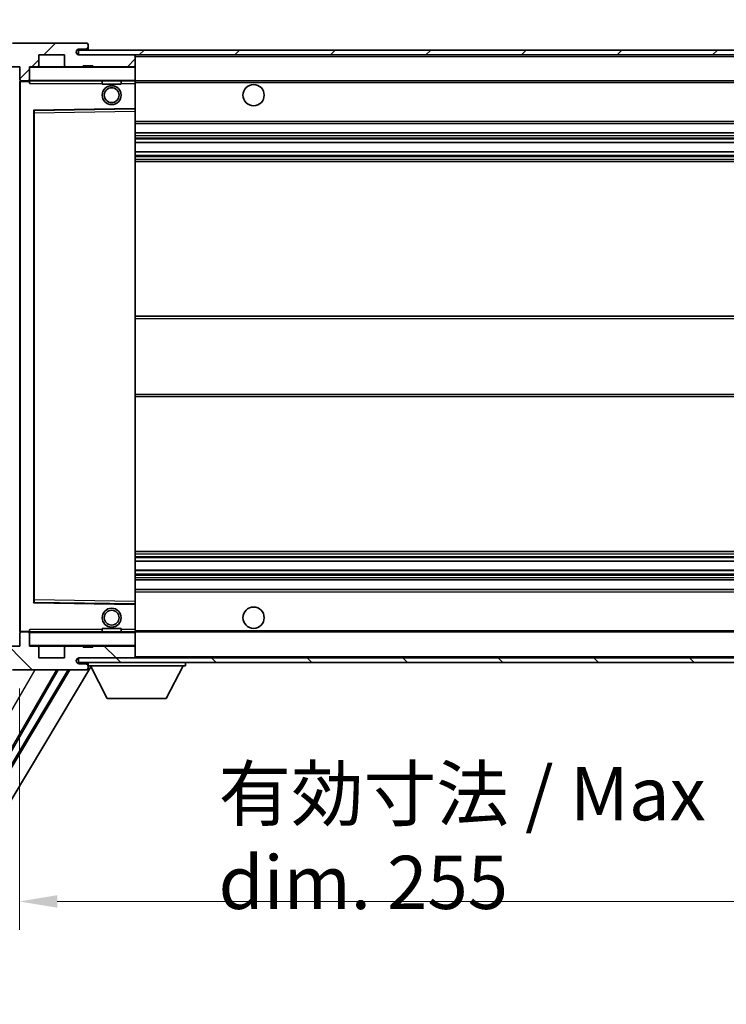
# Model space of a CAD drawing. Units: millimetres. Extents: x 87 to 9737, y 48 to 1734.
# Drawn here: x 3469 to 3619, y 928 to 1136 of the extents above; entities that cross this region are included whole.
import ezdxf

# ---------------------------------------------------------------- set-up
doc = ezdxf.new("R2010")
doc.units = ezdxf.units.MM
doc.header["$LTSCALE"] = 6
doc.layers.get('Defpoints').update_dxf_attribs({"lineweight": 25})
for name, color, linetype, lineweight in [('Dimension (ISO)', 7, 'Continuous', 18), ('Dimension (ISO) @ 1', 7, 'Continuous', 18), ('Hatch (ISO)', 1, 'Continuous', 18), ('Symbol (ISO)', 7, 'Continuous', 18), ('Visible (ISO)', 7, 'Continuous', 35), ('Visible Narrow (ISO)', 7, 'Continuous', 25)]:
    doc.layers.add(name, color=color, linetype=linetype, lineweight=lineweight)
doc.styles.add('Note Text (TK)', font='txt')
doc.dimstyles.new('Default - Method 1b (TK)', dxfattribs={"dimscale": 6, "dimtxt": 2.5, "dimasz": 2.5, "dimexe": 1, "dimexo": 1.5, "dimgap": 1, "dimtad": 1, "dimtoh": 1, "dimrnd": 1e-08, "dimdsep": 46, "dimtxsty": 'Note Text (TK)', "dimcen": 0.09, "dimdle": 5, "dimclrd": 100, "dimclre": 100, "dimclrt": 7, "dimadec": 1, "dimazin": 1, "dimtfac": 1, "dimtmove": 0, "dimatfit": 3, "dimfxl": 1, "dimtolj": 1, "dimlwd": -1, "dimlwe": -1, "dimarcsym": 0})
doc.dimstyles.new('Default - Method 1b (TK)$7', dxfattribs={"dimscale": 6, "dimtxt": 2.5, "dimasz": 2.5, "dimexe": 1, "dimexo": 1.5, "dimgap": 1, "dimtad": 1, "dimtoh": 1, "dimrnd": 1e-08, "dimdsep": 46, "dimtxsty": 'Note Text (TK)', "dimcen": 0.09, "dimdle": 5, "dimclrd": 100, "dimclre": 100, "dimclrt": 7, "dimadec": 1, "dimazin": 1, "dimtfac": 1, "dimtmove": 0, "dimatfit": 3, "dimfxl": 1, "dimtolj": 1, "dimlwd": -1, "dimlwe": -1, "dimarcsym": 0})
pattern_1 = [(45, (2377.75, 12), (-10.10279, 10.10279), [])]
pattern_2 = [(135.0002, (2377.75, 12), (-10.10275, -10.10283), [])]

# ---------------------------------------------------------------- blocks, each defined once
blk = doc.blocks.new('*D279')
at = {"layer": 'Defpoints', "color": 0}
for p in [(3469.32, 1003.91), (3724.32, 1004.01), (3724.32, 949.91)]:
    blk.add_point(p, dxfattribs=at)
at = {"layer": 'Dimension (ISO)', "color": 100}
for p, q in [((3469.32, 994.91), (3469.32, 943.91)), ((3724.32, 995.01), (3724.32, 943.91)), ((3477.32, 949.91), (3716.32, 949.91))]:
    blk.add_line(p, q, dxfattribs=at)
for points in [[(3477.32, 951.24), (3477.32, 948.58), (3469.32, 949.91)], [(3716.32, 951.24), (3716.32, 948.58), (3724.32, 949.91)]]:
    blk.add_solid(points, dxfattribs=at)
at = {"layer": 'Dimension (ISO)', "color": 7, "insert": (3511.42, 963.32), "char_height": 8, "attachment_point": 4, "style": 'Note Text (TK)'}
blk.add_mtext('\\A1;\\fＭＳ Ｐゴシック|b0|i0;\\H11.2500;有効寸法 / Max dim. 255', dxfattribs=at)
blk = doc.blocks.new('*D276')
at = {"layer": 'Defpoints', "color": 0}
for p in [(3467.32, 1151.99), (3463.82, 1127.41), (3467.32, 1126.41)]:
    blk.add_point(p, dxfattribs=at)
at = {"layer": 'Dimension (ISO)', "color": 100}
for p, q in [((3463.82, 1136.41), (3463.82, 1157.99)), ((3467.32, 1135.41), (3467.32, 1157.99)), ((3455.82, 1151.99), (3447.82, 1151.99)), ((3463.82, 1151.99), (3467.32, 1151.99)), ((3475.32, 1151.99), (3483.32, 1151.99))]:
    blk.add_line(p, q, dxfattribs=at)
for points in [[(3455.82, 1153.32), (3455.82, 1150.66), (3463.82, 1151.99)], [(3475.32, 1153.32), (3475.32, 1150.66), (3467.32, 1151.99)]]:
    blk.add_solid(points, dxfattribs=at)
at = {"layer": 'Dimension (ISO)', "color": 7, "insert": (3459.16, 1161.99), "char_height": 8, "attachment_point": 4, "style": 'Note Text (TK)'}
blk.add_mtext('\\A1;3.5', dxfattribs=at)

msp = doc.modelspace()

# ---------------------------------------------------------------- hatches: boundary and pattern name
at = {"layer": 'Hatch (ISO)'}
h = msp.add_hatch(dxfattribs=at)
h.set_pattern_fill('ANSI31', color=256, scale=114.3, style=0)
h.set_pattern_definition(pattern_1)
edge = h.paths.add_edge_path()
edge.add_ellipse((3471.1184, 1123.7102), major_axis=(0, -0.3), ratio=1, start_angle=0, end_angle=90)
edge.add_line((3471.4184, 1123.7102), (3471.4184, 1126.4102))
edge.add_line((3471.4184, 1126.4102), (3473.1184, 1126.4102))
edge.add_ellipse((3473.1184, 1126.7102), major_axis=(0, -0.3), ratio=1, start_angle=0, end_angle=90)
edge.add_line((3473.4184, 1126.7102), (3473.4184, 1128.9102))
edge.add_line((3473.4184, 1128.9102), (3478.8184, 1128.9102))
edge.add_line((3478.8184, 1128.9102), (3478.8184, 1126.7102))
edge.add_ellipse((3479.1184, 1126.7102), major_axis=(-0.3, 0), ratio=1, start_angle=0, end_angle=90)
edge.add_line((3479.1184, 1126.4102), (3482.8184, 1126.4102))
edge.add_line((3482.8184, 1126.4102), (3482.8184, 1126.6102))
edge.add_line((3482.8184, 1126.6102), (3484.8184, 1126.6102))
edge.add_line((3484.8184, 1126.6102), (3484.8184, 1126.4102))
edge.add_line((3484.8184, 1126.4102), (3493.5184, 1126.4102))
edge.add_ellipse((3493.5184, 1126.7102), major_axis=(0, -0.3), ratio=1, start_angle=0, end_angle=90)
edge.add_line((3493.8184, 1126.7102), (3493.8184, 1128.6102))
edge.add_ellipse((3493.5184, 1128.6102), major_axis=(0.3, 0), ratio=1, start_angle=0, end_angle=90)
edge.add_line((3493.5184, 1128.9102), (3481.9434, 1128.9102))
edge.add_ellipse((3481.9434, 1129.5352), major_axis=(0, -0.625), ratio=1, start_angle=348.463041, end_angle=360, ccw=False)
edge.add_ellipse((3481.9434, 1129.5352), major_axis=(-0.125, -0.6124), ratio=1, start_angle=191.536959, end_angle=360, ccw=False)
edge.add_line((3481.9434, 1130.1602), (3483.3184, 1130.1602))
edge.add_ellipse((3483.3184, 1130.6602), major_axis=(0, -0.5), ratio=1, start_angle=0, end_angle=90)
edge.add_line((3483.8184, 1130.6602), (3483.8184, 1131.1102))
edge.add_ellipse((3483.5184, 1131.1102), major_axis=(0.3, 0), ratio=1, start_angle=0, end_angle=90)
edge.add_line((3483.5184, 1131.4102), (3467.8184, 1131.4102))
edge.add_ellipse((3467.8184, 1127.4102), major_axis=(0, 4), ratio=1, start_angle=0, end_angle=90)
edge.add_line((3463.8184, 1127.4102), (3463.8184, 1124.4102))
edge.add_ellipse((3464.8184, 1124.4102), major_axis=(-1, 0), ratio=1, start_angle=0, end_angle=90)
edge.add_line((3464.8184, 1123.4102), (3466.9184, 1123.4102))
edge.add_ellipse((3466.9184, 1123.7102), major_axis=(0, -0.3), ratio=1, start_angle=0, end_angle=90)
edge.add_line((3467.2184, 1123.7102), (3467.2184, 1126.4102))
edge.add_line((3467.2184, 1126.4102), (3467.3184, 1126.4102))
edge.add_line((3467.3184, 1126.4102), (3469.3184, 1126.4102))
edge.add_line((3469.3184, 1126.4102), (3469.4184, 1126.4102))
edge.add_line((3469.4184, 1126.4102), (3469.4184, 1123.7102))
edge.add_ellipse((3469.7184, 1123.7102), major_axis=(-0.3, 0), ratio=1, start_angle=0, end_angle=90)
edge.add_line((3469.7184, 1123.4102), (3471.1184, 1123.4102))
h = msp.add_hatch(dxfattribs=at)
h.set_pattern_fill('ANSI31', color=256, scale=114.3, style=0)
h.set_pattern_definition(pattern_1)
h.paths.add_polyline_path([(3668.8184, 1128.9102), (3668.8184, 1129.9102), (3481.8184, 1129.9102), (3481.8184, 1128.9228), (3481.8184, 1128.9102), (3481.9434, 1128.9102), (3493.5184, 1128.9102)])
edge = h.paths.add_edge_path()
edge.add_line((3731.3184, 1124.1602), (3726.3184, 1124.1602))
edge.add_line((3726.3184, 1124.1602), (3726.3184, 1123.1602))
edge.add_line((3726.3184, 1123.1602), (3731.3184, 1123.1602))
edge.add_ellipse((3731.3184, 1124.6602), major_axis=(0, -1.5), ratio=1, start_angle=0, end_angle=90)
edge.add_line((3732.8184, 1124.6602), (3732.8184, 1128.4102))
edge.add_ellipse((3731.3184, 1128.4102), major_axis=(1.5, 0), ratio=1, start_angle=0, end_angle=90)
edge.add_line((3731.3184, 1129.9102), (3703.8184, 1129.9102))
edge.add_line((3703.8184, 1129.9102), (3703.8184, 1128.9102))
edge.add_line((3703.8184, 1128.9102), (3711.8184, 1128.9102))
edge.add_line((3711.8184, 1128.9102), (3717.7184, 1128.9102))
edge.add_line((3717.7184, 1128.9102), (3724.2184, 1128.9102))
edge.add_line((3724.2184, 1128.9102), (3730.8184, 1128.9102))
edge.add_line((3730.8184, 1128.9102), (3731.3184, 1128.9102))
edge.add_ellipse((3731.3184, 1128.4102), major_axis=(0, 0.5), ratio=1, start_angle=270, end_angle=360, ccw=False)
edge.add_line((3731.8184, 1128.4102), (3731.8184, 1124.6602))
edge.add_ellipse((3731.3184, 1124.6602), major_axis=(0.5, 0), ratio=1, start_angle=270, end_angle=360, ccw=False)
h = msp.add_hatch(dxfattribs=at)
h.set_pattern_fill('ANSI31', color=256, scale=114.3, angle=90.00021, style=0)
h.set_pattern_definition(pattern_2)
edge = h.paths.add_edge_path()
edge.add_ellipse((3471.1184, 1006.6102), major_axis=(0.3, 0), ratio=1, start_angle=0, end_angle=90)
edge.add_line((3471.1184, 1006.9102), (3469.7184, 1006.9102))
edge.add_ellipse((3469.7184, 1006.6102), major_axis=(0, 0.3), ratio=1, start_angle=0, end_angle=90)
edge.add_line((3469.4184, 1006.6102), (3469.4184, 1003.9102))
edge.add_line((3469.4184, 1003.9102), (3469.3184, 1003.9102))
edge.add_line((3469.3184, 1003.9102), (3467.3184, 1003.9102))
edge.add_line((3467.3184, 1003.9102), (3467.2184, 1003.9102))
edge.add_line((3467.2184, 1003.9102), (3467.2184, 1006.6102))
edge.add_ellipse((3466.9184, 1006.6102), major_axis=(0.3, 0), ratio=1, start_angle=0, end_angle=90)
edge.add_line((3466.9184, 1006.9102), (3464.8184, 1006.9102))
edge.add_ellipse((3464.8184, 1005.9102), major_axis=(0, 1), ratio=1, start_angle=0, end_angle=90)
edge.add_line((3463.8184, 1005.9102), (3463.8184, 1002.9102))
edge.add_ellipse((3467.8184, 1002.9102), major_axis=(-4, 0), ratio=1, start_angle=0, end_angle=90)
edge.add_line((3467.8184, 998.9102), (3483.5184, 998.9102))
edge.add_ellipse((3483.5184, 999.2102), major_axis=(0, -0.3), ratio=1, start_angle=0, end_angle=90)
edge.add_line((3483.8184, 999.2102), (3483.8184, 999.6602))
edge.add_ellipse((3483.3184, 999.6602), major_axis=(0.5, 0), ratio=1, start_angle=0, end_angle=90)
edge.add_line((3483.3184, 1000.1602), (3481.9434, 1000.1602))
edge.add_ellipse((3481.9434, 1000.7852), major_axis=(0, -0.625), ratio=1, start_angle=191.536959, end_angle=360, ccw=False)
edge.add_ellipse((3481.9434, 1000.7852), major_axis=(-0.125, 0.6124), ratio=1, start_angle=348.463041, end_angle=360, ccw=False)
edge.add_line((3481.9434, 1001.4102), (3493.5184, 1001.4102))
edge.add_ellipse((3493.5184, 1001.7102), major_axis=(0, -0.3), ratio=1, start_angle=0, end_angle=90)
edge.add_line((3493.8184, 1001.7102), (3493.8184, 1003.6102))
edge.add_ellipse((3493.5184, 1003.6102), major_axis=(0.3, 0), ratio=1, start_angle=0, end_angle=90)
edge.add_line((3493.5184, 1003.9102), (3484.8184, 1003.9102))
edge.add_line((3484.8184, 1003.9102), (3484.8184, 1003.7102))
edge.add_line((3484.8184, 1003.7102), (3482.8184, 1003.7102))
edge.add_line((3482.8184, 1003.7102), (3482.8184, 1003.9102))
edge.add_line((3482.8184, 1003.9102), (3479.1184, 1003.9102))
edge.add_ellipse((3479.1184, 1003.6102), major_axis=(0, 0.3), ratio=1, start_angle=0, end_angle=90)
edge.add_line((3478.8184, 1003.6102), (3478.8184, 1001.4102))
edge.add_line((3478.8184, 1001.4102), (3473.4184, 1001.4102))
edge.add_line((3473.4184, 1001.4102), (3473.4184, 1003.6102))
edge.add_ellipse((3473.1184, 1003.6102), major_axis=(0.3, 0), ratio=1, start_angle=0, end_angle=90)
edge.add_line((3473.1184, 1003.9102), (3471.4184, 1003.9102))
edge.add_line((3471.4184, 1003.9102), (3471.4184, 1006.6102))
h = msp.add_hatch(dxfattribs=at)
h.set_pattern_fill('ANSI31', color=256, scale=114.3, angle=90.00021, style=0)
h.set_pattern_definition(pattern_2)
edge = h.paths.add_edge_path()
edge.add_line((3726.3184, 1006.1602), (3731.3184, 1006.1602))
edge.add_ellipse((3731.3184, 1005.6602), major_axis=(0, 0.5), ratio=1, start_angle=270, end_angle=360, ccw=False)
edge.add_line((3731.8184, 1005.6602), (3731.8184, 1001.9102))
edge.add_ellipse((3731.3184, 1001.9102), major_axis=(0.5, 0), ratio=1, start_angle=270, end_angle=360, ccw=False)
edge.add_line((3731.3184, 1001.4102), (3730.8184, 1001.4102))
edge.add_line((3730.8184, 1001.4102), (3724.2184, 1001.4102))
edge.add_line((3724.2184, 1001.4102), (3717.7184, 1001.4102))
edge.add_line((3717.7184, 1001.4102), (3711.8184, 1001.4102))
edge.add_line((3711.8184, 1001.4102), (3493.5184, 1001.4102))
edge.add_line((3493.5184, 1001.4102), (3481.9434, 1001.4102))
edge.add_line((3481.9434, 1001.4102), (3481.8184, 1001.4102))
edge.add_line((3481.8184, 1001.4102), (3481.8184, 1001.3976))
edge.add_line((3481.8184, 1001.3976), (3481.8184, 1000.4102))
edge.add_line((3481.8184, 1000.4102), (3731.3184, 1000.4102))
edge.add_ellipse((3731.3184, 1001.9102), major_axis=(0, -1.5), ratio=1, start_angle=0, end_angle=90)
edge.add_line((3732.8184, 1001.9102), (3732.8184, 1005.6602))
edge.add_ellipse((3731.3184, 1005.6602), major_axis=(1.5, 0), ratio=1, start_angle=0, end_angle=90)
edge.add_line((3731.3184, 1007.1602), (3726.3184, 1007.1602))
edge.add_line((3726.3184, 1007.1602), (3726.3184, 1006.1602))

# ---------------------------------------------------------------- linework, layer by layer
at = {"layer": 'Visible (ISO)'}
for p, q in [((3483.5184, 1131.4102), (3467.8184, 1131.4102)), ((3483.5184, 1131.4102), (3483.5684, 1131.4102)), ((3483.8134, 1131.2102), (3483.8013, 1131.2102)), ((3483.8184, 1131.1602), (3483.8184, 1131.1102)), ((3483.8184, 1130.6602), (3483.8184, 1131.1102)), ((3483.8184, 1130.4102), (3483.8184, 1130.6602)), ((3473.4184, 1126.7102), (3473.4184, 1128.9102)), ((3473.4184, 1128.9102), (3478.8184, 1128.9102)), ((3478.8184, 1128.9102), (3478.8184, 1126.7102)), ((3668.8184, 1129.9102), (3481.8184, 1129.9102)), ((3481.8184, 1129.9102), (3481.8184, 1128.9102)), ((3481.8184, 1128.9102), (3668.8184, 1128.9102)), ((3481.9434, 1130.1602), (3483.3184, 1130.1602)), ((3493.5184, 1128.9102), (3481.9434, 1128.9102)), ((3483.3184, 1130.1602), (3483.5684, 1130.1602)), ((3483.8184, 1129.9102), (3483.8184, 1130.4102)), ((3493.8184, 1128.6102), (3493.8184, 1128.9102)), ((3493.8184, 1126.7102), (3493.8184, 1128.6102)), ((3482.8184, 1126.4102), (3482.8184, 1126.6102)), ((3482.8184, 1126.6102), (3484.8184, 1126.6102)), ((3484.8184, 1126.6102), (3484.8184, 1126.4102)), ((3493.8184, 1126.3102), (3493.8184, 1126.7102)), ((3467.2184, 1126.4102), (3469.4184, 1126.4102)), ((3469.4184, 1126.4102), (3469.4184, 1123.7102)), ((3471.4184, 1123.7102), (3471.4184, 1126.4102)), ((3471.4184, 1126.4102), (3473.1184, 1126.4102)), ((3479.1184, 1126.4102), (3473.1184, 1126.4102)), ((3479.1184, 1126.4102), (3482.8184, 1126.4102)), ((3484.8184, 1126.4102), (3482.8184, 1126.4102)), ((3484.8184, 1126.4102), (3493.5184, 1126.4102)), ((3493.7184, 1126.4102), (3493.5184, 1126.4102)), ((3493.8184, 1123.5102), (3493.8184, 1126.3102)), ((3469.4184, 1123.3102), (3469.4184, 1007.0102)), ((3469.7184, 1123.4102), (3469.5184, 1123.4102)), ((3469.7184, 1123.4102), (3471.1184, 1123.4102)), ((3471.4184, 1123.4102), (3471.1184, 1123.4102)), ((3471.4184, 1123.7102), (3471.4184, 1123.5102)), ((3471.4184, 1123.5102), (3471.4184, 1123.2419)), ((3471.5184, 1123.4102), (3493.7184, 1123.4102)), ((3486.8184, 1123.4102), (3486.8184, 1122.7102)), ((3490.8184, 1122.7102), (3486.8184, 1122.7102)), ((3490.8184, 1123.4102), (3490.8184, 1122.7102)), ((3493.8184, 1122.9102), (3493.8184, 1123.5102)), ((3493.8184, 1123.4102), (3711.8184, 1123.4102)), ((3493.8184, 1117.6086), (3493.8184, 1122.9102)), ((3472.4184, 1013.2586), (3472.4184, 1117.0618)), ((3472.5168, 1117.1618), (3493.7201, 1117.5086)), ((3493.8184, 1117.0085), (3493.8184, 1117.6086)), ((3493.8184, 1013.3119), (3493.8184, 1117.0085)), ((3493.8184, 1114.4102), (3724.3184, 1114.4102)), ((3493.8184, 1112.4102), (3724.3184, 1112.4102)), ((3493.8184, 1110.3649), (3724.3184, 1110.3649)), ((3493.8184, 1108.4554), (3724.3184, 1108.4554)), ((3493.8184, 1106.4102), (3724.3184, 1106.4102)), ((3493.8184, 1073.6602), (3724.3184, 1073.6602)), ((3493.8184, 1056.6602), (3724.3184, 1056.6602)), ((3493.8184, 1023.9102), (3724.3184, 1023.9102)), ((3493.8184, 1021.8651), (3724.3184, 1021.8651)), ((3493.8184, 1019.9555), (3724.3184, 1019.9555)), ((3493.8184, 1017.9102), (3724.3184, 1017.9102)), ((3493.8184, 1015.9102), (3724.3184, 1015.9102)), ((3493.7201, 1012.8118), (3472.5168, 1013.1586)), ((3493.8184, 1012.7118), (3493.8184, 1013.3119)), ((3493.8184, 1007.4102), (3493.8184, 1012.7118)), ((3469.4184, 1006.6102), (3469.4184, 1003.9102)), ((3469.5184, 1006.9102), (3469.7184, 1006.9102)), ((3471.1184, 1006.9102), (3469.7184, 1006.9102)), ((3471.1184, 1006.9102), (3471.4184, 1006.9102)), ((3471.4184, 1007.0786), (3471.4184, 1006.8102)), ((3471.4184, 1006.8102), (3471.4184, 1006.6102)), ((3471.4184, 1003.9102), (3471.4184, 1006.6102)), ((3493.7184, 1006.9102), (3471.5184, 1006.9102)), ((3486.8184, 1007.6102), (3490.8184, 1007.6102)), ((3486.8184, 1006.9102), (3486.8184, 1007.6102)), ((3490.8184, 1006.9102), (3490.8184, 1007.6102)), ((3493.8184, 1006.8102), (3493.8184, 1007.4102)), ((3493.8184, 1006.9102), (3711.8184, 1006.9102)), ((3493.8184, 1004.0102), (3493.8184, 1006.8102)), ((3469.4184, 1003.9102), (3467.2184, 1003.9102)), ((3473.1184, 1003.9102), (3471.4184, 1003.9102)), ((3473.1184, 1003.9102), (3479.1184, 1003.9102)), ((3473.4184, 1001.4102), (3473.4184, 1003.6102)), ((3478.8184, 1003.6102), (3478.8184, 1001.4102)), ((3482.8184, 1003.9102), (3479.1184, 1003.9102)), ((3482.8184, 1003.7102), (3482.8184, 1003.9102)), ((3482.8184, 1003.9102), (3484.8184, 1003.9102)), ((3484.8184, 1003.7102), (3482.8184, 1003.7102)), ((3493.5184, 1003.9102), (3484.8184, 1003.9102)), ((3484.8184, 1003.9102), (3484.8184, 1003.7102)), ((3493.5184, 1003.9102), (3493.7184, 1003.9102)), ((3493.8184, 1003.6102), (3493.8184, 1004.0102)), ((3493.8184, 1001.7102), (3493.8184, 1003.6102)), ((3493.8184, 1001.5102), (3493.8184, 1001.7102)), ((3484.4273, 999.4986), (3431.5135, 911.1608)), ((3478.8184, 1001.4102), (3473.4184, 1001.4102)), ((3731.3184, 1001.4102), (3481.8184, 1001.4102)), ((3481.8184, 1001.4102), (3481.8184, 1000.4102)), ((3481.8184, 1000.4102), (3731.3184, 1000.4102)), ((3481.9434, 1001.4102), (3493.5184, 1001.4102)), ((3483.3184, 1000.1602), (3481.9434, 1000.1602)), ((3483.5684, 1000.1602), (3483.3184, 1000.1602)), ((3483.8184, 1000.4102), (3483.8184, 999.7102)), ((3483.8184, 999.6602), (3483.8184, 999.7102)), ((3483.8184, 999.7102), (3504.4184, 999.7102)), ((3483.8184, 999.2102), (3483.8184, 999.6602)), ((3487.8684, 992.8102), (3484.3184, 999.7102)), ((3500.3684, 992.8102), (3503.9184, 999.7102)), ((3504.4184, 1000.4102), (3504.4184, 999.7102)), ((3479.638, 998.9102), (3429.6692, 915.4889)), ((3479.995, 998.9102), (3429.777, 915.073)), ((3457.7957, 964.7144), (3477.5386, 998.9102)), ((3467.8184, 998.9102), (3483.5184, 998.9102)), ((3483.5684, 998.9102), (3483.5184, 998.9102)), ((3483.8013, 999.1102), (3483.8134, 999.1102)), ((3483.8184, 999.2102), (3483.8184, 999.1602)), ((3487.8684, 992.8102), (3500.3684, 992.8102))]:
    msp.add_line(p, q, dxfattribs=at)
for centre, radius in [((3488.8184, 1120.4102), 2), ((3518.8184, 1120.4102), 2.25), ((3488.8184, 1120.4102), 1.5706), ((3488.8184, 1009.9102), 2), ((3518.8184, 1009.9102), 2.25), ((3488.8184, 1009.9102), 1.5706)]:
    msp.add_circle(centre, radius, dxfattribs=at)
for centre, radius, start, end in [((3483.3184, 1130.6602), 0.5, 270, 0), ((3483.5184, 1131.1102), 0.3, 0, 90), ((3483.5684, 1131.1602), 0.25, 11.536959, 90), ((3481.9434, 1129.5352), 0.625, 90, 270), ((3483.5684, 1130.4102), 0.25, 270, 0), ((3493.5184, 1128.6102), 0.3, 0, 90), ((3473.1184, 1126.7102), 0.3, 270, 0), ((3479.1184, 1126.7102), 0.3, 180, 270), ((3493.5184, 1126.7102), 0.3, 270, 0), ((3471.5184, 1126.3102), 0.1, 90, 180), ((3493.7184, 1126.3102), 0.1, 0, 90), ((3469.7184, 1123.7102), 0.3, 180, 270), ((3469.5184, 1123.3102), 0.1, 90, 180), ((3471.1184, 1123.7102), 0.3, 270, 0), ((3471.5184, 1123.5102), 0.1, 180, 270), ((3493.7184, 1123.5102), 0.1, 270, 0), ((3472.5184, 1117.0618), 0.1, 90.936997, 180), ((3493.7184, 1117.6086), 0.1, 270.936997, 0), ((3472.5184, 1013.2586), 0.1, 180, 269.063003), ((3493.7184, 1012.7118), 0.1, 0, 89.063003), ((3469.5184, 1007.0102), 0.1, 180, 270), ((3469.7184, 1006.6102), 0.3, 90, 180), ((3471.1184, 1006.6102), 0.3, 0, 90), ((3471.5184, 1006.8102), 0.1, 90, 180), ((3493.7184, 1006.8102), 0.1, 0, 90), ((3471.5184, 1004.0102), 0.1, 180, 270), ((3473.1184, 1003.6102), 0.3, 0, 90), ((3479.1184, 1003.6102), 0.3, 90, 180), ((3493.5184, 1003.6102), 0.3, 0, 90), ((3493.7184, 1004.0102), 0.1, 270, 0), ((3493.5184, 1001.7102), 0.3, 270, 0), ((3493.7184, 1001.5102), 0.1, 270, 0), ((3481.9434, 1000.7852), 0.625, 90, 270), ((3483.3184, 999.6602), 0.5, 0, 90), ((3483.5684, 999.9102), 0.25, 0, 90), ((3483.5184, 999.2102), 0.3, 270, 0), ((3483.5684, 999.1602), 0.25, 270, 348.463041)]:
    msp.add_arc(centre, radius, start, end, dxfattribs=at)
for points, knots in [([(3483.8184, 1131.1602), (3483.8184, 1131.1701), (3483.8179, 1131.1788), (3483.8154, 1131.2021), (3483.8134, 1131.2102), (3483.8134, 1131.2102)], [0.0412271589, 0.0412271589, 0.0412271589, 0.0412271589, 0.0460164086, 0.0460164086, 0.0567710401, 0.0567710401, 0.0567710401, 0.0567710401]), ([(3483.8134, 999.1102), (3483.8134, 999.1102), (3483.8154, 999.1184), (3483.8179, 999.1416), (3483.8184, 999.1503), (3483.8184, 999.1602)], [0.1703131202, 0.1703131202, 0.1703131202, 0.1703131202, 0.1810677517, 0.1810677517, 0.1858570013, 0.1858570013, 0.1858570013, 0.1858570013])]:
    msp.add_open_spline(points, degree=3, knots=knots, dxfattribs=at)
for points in [[(3471.5184, 1122.9102), (3471.4734, 1123.011), (3471.4184, 1123.1315), (3471.4184, 1123.2419)], [(3471.4184, 1007.0786), (3471.4184, 1007.1889), (3471.4734, 1007.3095), (3471.5184, 1007.4102)]]:
    msp.add_open_spline(points, degree=3, dxfattribs=at)
at = {"layer": 'Visible Narrow (ISO)'}
for p, q in [((3483.5684, 1130.1602), (3483.5684, 1129.9102)), ((3493.7184, 1128.9102), (3493.7184, 1128.8338)), ((3493.8184, 1128.6102), (3711.3602, 1128.6102)), ((3493.7184, 1126.4866), (3493.7184, 1126.4102)), ((3471.5184, 1126.3102), (3471.4184, 1126.3102)), ((3471.5184, 1126.4102), (3471.5184, 1126.3102)), ((3471.5184, 1123.5102), (3471.5184, 1126.3102)), ((3471.5184, 1126.3102), (3493.7184, 1126.3102)), ((3493.7184, 1126.4102), (3493.7184, 1126.3102)), ((3493.7184, 1126.3102), (3493.7184, 1123.5102)), ((3493.8184, 1126.3102), (3493.7184, 1126.3102)), ((3469.5184, 1123.3102), (3469.4184, 1123.3102)), ((3469.5184, 1123.4102), (3469.5184, 1123.3102)), ((3469.5184, 1123.3102), (3471.4184, 1123.3102)), ((3469.5184, 1007.0102), (3469.5184, 1123.3102)), ((3471.4184, 1123.5102), (3471.5184, 1123.5102)), ((3471.5184, 1123.5102), (3471.5184, 1123.4102)), ((3493.7184, 1123.5102), (3471.5184, 1123.5102)), ((3471.5184, 1122.9102), (3471.5184, 1123.4102)), ((3471.5184, 1122.9102), (3486.8184, 1122.9102)), ((3490.8184, 1122.9102), (3493.7184, 1122.9102)), ((3493.7184, 1123.4102), (3493.7184, 1123.5102)), ((3493.7184, 1123.5102), (3493.8184, 1123.5102)), ((3493.7184, 1123.4102), (3493.7184, 1122.9102)), ((3493.8184, 1122.9102), (3493.7184, 1122.9102)), ((3493.7184, 1122.9102), (3493.7184, 1117.6086)), ((3493.8184, 1123.1102), (3715.8629, 1123.1102)), ((3493.7184, 1117.6086), (3472.3184, 1117.2586)), ((3472.3184, 1117.2586), (3472.3184, 1013.0618)), ((3472.3184, 1117.2586), (3472.5168, 1117.1618)), ((3472.4184, 1117.0618), (3472.3184, 1117.2586)), ((3472.5184, 1116.6618), (3472.4184, 1116.6618)), ((3472.5184, 1116.6618), (3472.5168, 1117.1618)), ((3472.5184, 1116.6618), (3493.7184, 1117.0085)), ((3472.5184, 1013.6586), (3472.5184, 1116.6618)), ((3493.8184, 1117.6086), (3493.7184, 1117.6086)), ((3493.7201, 1117.5086), (3493.7184, 1117.6086)), ((3493.7201, 1117.5086), (3493.7184, 1117.0085)), ((3493.8184, 1117.0085), (3493.7184, 1117.0085)), ((3493.7184, 1117.0085), (3493.7184, 1013.3119)), ((3493.8184, 1114.9102), (3724.3184, 1114.9102)), ((3493.8184, 1111.9102), (3724.3184, 1111.9102)), ((3493.8184, 1111.4), (3724.3184, 1111.4)), ((3493.8184, 1111.1402), (3724.3184, 1111.1402)), ((3493.8184, 1110.4051), (3724.3184, 1110.4051)), ((3493.8184, 1108.417), (3724.3184, 1108.417)), ((3493.8184, 1107.702), (3724.3184, 1107.702)), ((3493.8184, 1107.4404), (3724.3184, 1107.4404)), ((3493.8184, 1106.9102), (3724.3184, 1106.9102)), ((3493.8184, 1073.1602), (3724.3184, 1073.1602)), ((3493.8184, 1057.1602), (3724.3184, 1057.1602)), ((3493.8184, 1023.4102), (3724.3184, 1023.4102)), ((3493.8184, 1022.88), (3724.3184, 1022.88)), ((3493.8184, 1022.6185), (3724.3184, 1022.6185)), ((3493.8184, 1021.9035), (3724.3184, 1021.9035)), ((3493.8184, 1019.9153), (3724.3184, 1019.9153)), ((3493.8184, 1019.1802), (3724.3184, 1019.1802)), ((3493.8184, 1018.9204), (3724.3184, 1018.9204)), ((3493.8184, 1018.4102), (3724.3184, 1018.4102)), ((3493.8184, 1015.4102), (3724.3184, 1015.4102)), ((3472.3184, 1013.0618), (3472.4184, 1013.2586)), ((3472.5168, 1013.1586), (3472.3184, 1013.0618)), ((3472.3184, 1013.0618), (3493.7184, 1012.7118)), ((3472.5184, 1013.6586), (3472.4184, 1013.6586)), ((3472.5168, 1013.1586), (3472.5184, 1013.6586)), ((3493.7184, 1013.3119), (3472.5184, 1013.6586)), ((3493.8184, 1013.3119), (3493.7184, 1013.3119)), ((3493.7184, 1013.3119), (3493.7201, 1012.8118)), ((3493.7184, 1012.7118), (3493.7201, 1012.8118)), ((3493.7184, 1012.7118), (3493.8184, 1012.7118)), ((3493.7184, 1012.7118), (3493.7184, 1007.4102)), ((3469.4184, 1007.0102), (3469.5184, 1007.0102)), ((3471.4184, 1007.0102), (3469.5184, 1007.0102)), ((3469.5184, 1007.0102), (3469.5184, 1006.9102)), ((3471.5184, 1006.8102), (3471.4184, 1006.8102)), ((3471.5184, 1006.9102), (3471.5184, 1007.4102)), ((3486.8184, 1007.4102), (3471.5184, 1007.4102)), ((3471.5184, 1006.9102), (3471.5184, 1006.8102)), ((3471.5184, 1004.0102), (3471.5184, 1006.8102)), ((3471.5184, 1006.8102), (3493.7184, 1006.8102)), ((3493.7184, 1007.4102), (3490.8184, 1007.4102)), ((3493.8184, 1007.4102), (3493.7184, 1007.4102)), ((3493.7184, 1007.4102), (3493.7184, 1006.9102)), ((3493.7184, 1006.9102), (3493.7184, 1006.8102)), ((3493.7184, 1006.8102), (3493.7184, 1004.0102)), ((3493.8184, 1006.8102), (3493.7184, 1006.8102)), ((3493.8184, 1007.2102), (3715.8629, 1007.2102)), ((3471.4184, 1004.0102), (3471.5184, 1004.0102)), ((3471.5184, 1004.0102), (3471.5184, 1003.9102)), ((3493.7184, 1004.0102), (3471.5184, 1004.0102)), ((3493.7184, 1003.9102), (3493.7184, 1004.0102)), ((3493.7184, 1004.0102), (3493.8184, 1004.0102)), ((3493.7184, 1003.9102), (3493.7184, 1003.8338)), ((3493.8184, 1001.7102), (3711.3602, 1001.7102)), ((3483.5684, 1000.4102), (3483.5684, 1000.1602)), ((3493.7184, 1001.4866), (3493.7184, 1001.4102)), ((3457.5377, 964.9409), (3477.1498, 998.9102)), ((3472.5486, 998.9102), (3465.4936, 986.6906))]:
    msp.add_line(p, q, dxfattribs=at)

# ---------------------------------------------------------------- dimensions: what is measured, and where the dimension line sits
at = {"layer": 'Dimension (ISO) @ 1', "color": 100}
dim = msp.add_linear_dim(base=(3467.3184, 1151.9909), p1=(3463.8184, 1127.4102), p2=(3467.3184, 1126.4102), angle=180, dimstyle='Default - Method 1b (TK)', override={"dimscale": 1, "dimtxt": 8, "dimasz": 8, "dimexe": 6, "dimexo": 9, "dimgap": 6, "dimtoh": 0, "dimdec": 2, "dimcen": 0.54, "dimtol": 0, "dimlim": 0, "dimtp": 0, "dimtm": 0, "dimtdec": 2, "dimtix": 0, "dimtofl": 1, "dimtmove": 0, "dimatfit": 1}, dxfattribs=at)
dim.commit()
dim.dimension.update_dxf_attribs({"geometry": '*D276', "text_midpoint": (3465.5684, 1151.9909), "dimtype": 128})
dim = msp.add_linear_dim(base=(3724.3184, 949.9102), p1=(3469.3184, 1003.9102), p2=(3724.3184, 1004.0102), text='\\fＭＳ Ｐゴシック|b0|i0;\\H11.2500;有効寸法 / Max dim. <>', dimstyle='Default - Method 1b (TK)', override={"dimscale": 1, "dimtxt": 8, "dimasz": 8, "dimexe": 6, "dimexo": 9, "dimgap": 6, "dimtoh": 0, "dimdec": 2, "dimcen": 0.54, "dimtol": 0, "dimlim": 0, "dimtp": 0, "dimtm": 0, "dimtdec": 2, "dimtix": 0, "dimtofl": 0, "dimtmove": 0, "dimatfit": 1}, dxfattribs=at)
dim.commit()
dim.dimension.update_dxf_attribs({"geometry": '*D279', "text_midpoint": (3596.8184, 949.9102), "dimtype": 128})

# ---------------------------------------------------------------- leaders
at = {"layer": 'Symbol (ISO)', "color": 100, "annotation_type": 0, "has_hookline": 1}
for points, hookline_direction, text_width in [([(3713.5602, 1127.565), (3665.7012, 1217.3581), (3650.7012, 1217.3581)], 1, 190.8665), ([(3212.6611, 964.7719), (3332.3414, 841.7322), (3347.3414, 841.7322)], 0, 222.0597)]:
    msp.add_leader(points, dimstyle='Default - Method 1b (TK)$7', override={"dimgap": 0, "dimtad": 1}, dxfattribs=dict(at, hookline_direction=hookline_direction, text_width=text_width))

doc.saveas('drawing.dxf')
